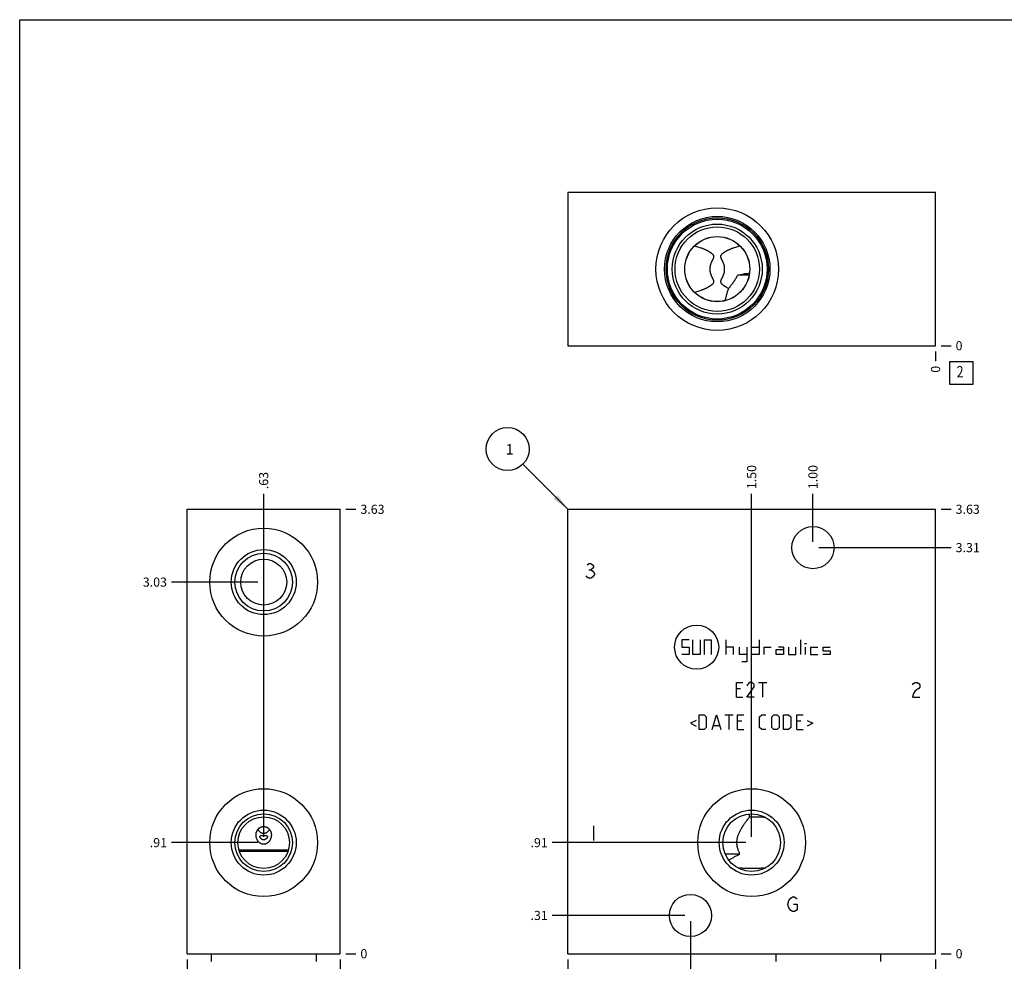
# Model space of a CAD drawing. Units: inches. Extents: x 0.3 to 21.7, y 0.3 to 16.7.
# Drawn here: x 0.3 to 11.1, y 6.4 to 16.7 of the extents above; entities that cross this region are included whole.
import ezdxf

# ---------------------------------------------------------------- set-up
doc = ezdxf.new("R2010")
doc.units = ezdxf.units.IN
doc.header["$LTSCALE"] = 1.21
doc.header["$MEASUREMENT"] = 0
doc.layers.get('0').update_dxf_attribs({"linetype": 'CONTINUOUS'})
doc.styles.get("Standard").update_dxf_attribs({"font": 'txt', "width": 0.8})
doc.dimstyles.new('DIMSTYLE_1', dxfattribs={"dimtxt": 0.1, "dimasz": 0.1875, "dimexe": 0.125, "dimexo": 0.0625, "dimgap": 0.025, "dimtad": 0, "dimtih": 1, "dimtoh": 1, "dimlfac": 0.744289, "dimzin": 4, "dimdsep": 46, "dimtxsty": 'Standard', "dimblk": '_FILLED', "dimblk1": '_FILLED', "dimblk2": '_FILLED', "dimcen": 0.09, "dimadec": 0, "dimazin": 0, "dimtfac": 1, "dimtofl": 0, "dimtmove": 0, "dimatfit": 3, "dimldrblk": '_FILLED', "dimfxl": 1, "dimtolj": 1, "dimtzin": 4, "dimarcsym": 0})
doc.dimstyles.new('DIMSTYLE_2', dxfattribs={"dimtxt": 0.1, "dimasz": 0.1875, "dimexe": 0.125, "dimexo": 0.0625, "dimgap": 0.025, "dimtad": 0, "dimtih": 1, "dimtoh": 1, "dimdec": 0, "dimlfac": 0.744289, "dimzin": 4, "dimdsep": 46, "dimtxsty": 'Standard', "dimblk": '_FILLED', "dimblk1": '_FILLED', "dimblk2": '_FILLED', "dimcen": 0.09, "dimadec": 0, "dimazin": 0, "dimtfac": 1, "dimtdec": 0, "dimtofl": 0, "dimtmove": 0, "dimatfit": 3, "dimldrblk": '_FILLED', "dimfxl": 1, "dimtolj": 1, "dimtzin": 4, "dimarcsym": 0})
doc.dimstyles.get("Standard").update_dxf_attribs({"dimtxt": 0.1, "dimasz": 0.1875, "dimexe": 0.125, "dimexo": 0.0625, "dimgap": 0.09, "dimtad": 0, "dimtih": 1, "dimtoh": 1, "dimdec": 3, "dimzin": 4, "dimdsep": 46, "dimtxsty": 'Standard', "dimblk": '_FILLED', "dimblk1": '_FILLED', "dimblk2": '_FILLED', "dimcen": 0.09, "dimadec": 0, "dimazin": 0, "dimtp": 0.001, "dimtm": 0.001, "dimtfac": 1, "dimtdec": 3, "dimtofl": 0, "dimtmove": 0, "dimatfit": 3, "dimldrblk": '_FILLED', "dimfxl": 1, "dimtolj": 1, "dimtzin": 4, "dimarcsym": 0})

# ---------------------------------------------------------------- blocks, each defined once
blk = doc.blocks.new('*D1')
at = {"color": 2, "linetype": 'Continuous'}
blk.add_line((6.31, 6.401), (6.31, 6.294), dxfattribs=at)
at = {"color": 2, "linetype": 'Continuous', "insert": (6.26, 6.244), "char_height": 0.1, "width": 0.32, "attachment_point": 3, "rotation": 90, "line_spacing_factor": 0.9}
blk.add_mtext('3.00', dxfattribs=at)
blk = doc.blocks.new('_FILLED')
at = {"color": 0, "linetype": 'ByBlock'}
blk.add_solid([(0, 0), (-1, 0.167), (-1, -0.167)], dxfattribs=at)
blk = doc.blocks.new('*D2')
at = {"color": 2, "linetype": 'Continuous'}
blk.add_line((10.341, 6.401), (10.341, 6.294), dxfattribs=at)
at = {"color": 2, "linetype": 'Continuous', "insert": (10.291, 6.244), "char_height": 0.1, "width": 0.08, "attachment_point": 3, "rotation": 90, "line_spacing_factor": 0.9}
blk.add_mtext('0', dxfattribs=at)
blk = doc.blocks.new('*D3')
at = {"color": 2, "linetype": 'Continuous'}
blk.add_line((10.403, 11.334), (10.511, 11.334), dxfattribs=at)
at = {"color": 2, "linetype": 'Continuous', "insert": (10.561, 11.384), "char_height": 0.1, "width": 0.32, "attachment_point": 1, "line_spacing_factor": 0.9}
blk.add_mtext('3.63', dxfattribs=at)
blk = doc.blocks.new('*D4')
at = {"color": 2, "linetype": 'Continuous'}
blk.add_line((10.403, 6.464), (10.511, 6.464), dxfattribs=at)
at = {"color": 2, "linetype": 'Continuous', "insert": (10.561, 6.514), "char_height": 0.1, "width": 0.08, "attachment_point": 1, "line_spacing_factor": 0.9}
blk.add_mtext('0', dxfattribs=at)
blk = doc.blocks.new('*D5')
at = {"color": 2, "linetype": 'Continuous'}
blk.add_line((8.325, 7.744), (8.325, 11.504), dxfattribs=at)
at = {"color": 2, "linetype": 'Continuous', "insert": (8.275, 11.554), "char_height": 0.1, "width": 0.32, "attachment_point": 1, "rotation": 90, "line_spacing_factor": 0.9}
blk.add_mtext('1.50', dxfattribs=at)
blk = doc.blocks.new('*D6')
at = {"color": 2, "linetype": 'Continuous'}
blk.add_line((8.263, 7.681), (6.14, 7.681), dxfattribs=at)
at = {"color": 2, "linetype": 'Continuous', "insert": (6.09, 7.731), "char_height": 0.1, "width": 0.24, "attachment_point": 3, "line_spacing_factor": 0.9}
blk.add_mtext('.91', dxfattribs=at)
blk = doc.blocks.new('*D7')
at = {"color": 2, "linetype": 'Continuous'}
blk.add_line((8.997, 10.976), (8.997, 11.504), dxfattribs=at)
at = {"color": 2, "linetype": 'Continuous', "insert": (8.947, 11.554), "char_height": 0.1, "width": 0.32, "attachment_point": 1, "rotation": 90, "line_spacing_factor": 0.9}
blk.add_mtext('1.00', dxfattribs=at)
blk = doc.blocks.new('*D8')
at = {"color": 2, "linetype": 'Continuous'}
blk.add_line((9.06, 10.914), (10.511, 10.914), dxfattribs=at)
at = {"color": 2, "linetype": 'Continuous', "insert": (10.561, 10.964), "char_height": 0.1, "width": 0.32, "attachment_point": 1, "line_spacing_factor": 0.9}
blk.add_mtext('3.31', dxfattribs=at)
blk = doc.blocks.new('*D9')
at = {"color": 2, "linetype": 'Continuous'}
blk.add_line((7.654, 6.821), (7.654, 6.294), dxfattribs=at)
at = {"color": 2, "linetype": 'Continuous', "insert": (7.604, 6.244), "char_height": 0.1, "width": 0.32, "attachment_point": 3, "rotation": 90, "line_spacing_factor": 0.9}
blk.add_mtext('2.00', dxfattribs=at)
blk = doc.blocks.new('*D10')
at = {"color": 2, "linetype": 'Continuous'}
blk.add_line((7.591, 6.883), (6.14, 6.883), dxfattribs=at)
at = {"color": 2, "linetype": 'Continuous', "insert": (6.09, 6.933), "char_height": 0.1, "width": 0.24, "attachment_point": 3, "line_spacing_factor": 0.9}
blk.add_mtext('.31', dxfattribs=at)
blk = doc.blocks.new('*D17')
at = {"color": 2, "linetype": 'Continuous'}
blk.add_line((10.341, 13.064), (10.341, 12.956), dxfattribs=at)
at = {"color": 2, "linetype": 'Continuous', "insert": (10.291, 12.906), "char_height": 0.1, "width": 0.08, "attachment_point": 3, "rotation": 90, "line_spacing_factor": 0.9}
blk.add_mtext('0', dxfattribs=at)
blk = doc.blocks.new('*D18')
at = {"color": 2, "linetype": 'Continuous'}
blk.add_line((10.403, 13.126), (10.511, 13.126), dxfattribs=at)
at = {"color": 2, "linetype": 'Continuous', "insert": (10.561, 13.176), "char_height": 0.1, "width": 0.08, "attachment_point": 1, "line_spacing_factor": 0.9}
blk.add_mtext('0', dxfattribs=at)
blk = doc.blocks.new('*D19')
at = {"color": 2, "linetype": 'Continuous'}
blk.add_line((2.136, 6.401), (2.136, 6.294), dxfattribs=at)
at = {"color": 2, "linetype": 'Continuous', "insert": (2.086, 6.244), "char_height": 0.1, "width": 0.32, "attachment_point": 3, "rotation": 90, "line_spacing_factor": 0.9}
blk.add_mtext('1.25', dxfattribs=at)
blk = doc.blocks.new('*D20')
at = {"color": 2, "linetype": 'Continuous'}
blk.add_line((3.816, 6.401), (3.816, 6.294), dxfattribs=at)
at = {"color": 2, "linetype": 'Continuous', "insert": (3.766, 6.244), "char_height": 0.1, "width": 0.08, "attachment_point": 3, "rotation": 90, "line_spacing_factor": 0.9}
blk.add_mtext('0', dxfattribs=at)
blk = doc.blocks.new('*D21')
at = {"color": 2, "linetype": 'Continuous'}
blk.add_line((3.878, 11.334), (3.986, 11.334), dxfattribs=at)
at = {"color": 2, "linetype": 'Continuous', "insert": (4.036, 11.384), "char_height": 0.1, "width": 0.32, "attachment_point": 1, "line_spacing_factor": 0.9}
blk.add_mtext('3.63', dxfattribs=at)
blk = doc.blocks.new('*D22')
at = {"color": 2, "linetype": 'Continuous'}
blk.add_line((3.878, 6.464), (3.986, 6.464), dxfattribs=at)
at = {"color": 2, "linetype": 'Continuous', "insert": (4.036, 6.514), "char_height": 0.1, "width": 0.08, "attachment_point": 1, "line_spacing_factor": 0.9}
blk.add_mtext('0', dxfattribs=at)
blk = doc.blocks.new('*D23')
at = {"color": 2, "linetype": 'Continuous'}
blk.add_line((2.976, 10.599), (2.976, 11.504), dxfattribs=at)
at = {"color": 2, "linetype": 'Continuous', "insert": (2.926, 11.554), "char_height": 0.1, "width": 0.24, "attachment_point": 1, "rotation": 90, "line_spacing_factor": 0.9}
blk.add_mtext('.63', dxfattribs=at)
blk = doc.blocks.new('*D24')
at = {"color": 2, "linetype": 'Continuous'}
blk.add_line((2.913, 10.536), (1.966, 10.536), dxfattribs=at)
at = {"color": 2, "linetype": 'Continuous', "insert": (1.916, 10.586), "char_height": 0.1, "width": 0.32, "attachment_point": 3, "line_spacing_factor": 0.9}
blk.add_mtext('3.03', dxfattribs=at)
blk = doc.blocks.new('*D25')
at = {"color": 2, "linetype": 'Continuous'}
blk.add_line((2.976, 7.744), (2.976, 11.504), dxfattribs=at)
at = {"color": 2, "linetype": 'Continuous', "insert": (2.926, 11.554), "char_height": 0.1, "width": 0.24, "attachment_point": 1, "rotation": 90, "line_spacing_factor": 0.9}
blk.add_mtext('.63', dxfattribs=at)
blk = doc.blocks.new('*D26')
at = {"color": 2, "linetype": 'Continuous'}
blk.add_line((2.913, 7.681), (1.966, 7.681), dxfattribs=at)
at = {"color": 2, "linetype": 'Continuous', "insert": (1.916, 7.731), "char_height": 0.1, "width": 0.24, "attachment_point": 3, "line_spacing_factor": 0.9}
blk.add_mtext('.91', dxfattribs=at)
blk = doc.blocks.new('*D31')
at = {"color": 2, "linetype": 'Continuous'}
blk.add_line((9.805, 5.666), (10.511, 5.666), dxfattribs=at)
at = {"color": 2, "linetype": 'Continuous', "insert": (10.561, 5.716), "char_height": 0.1, "width": 0.24, "attachment_point": 1, "line_spacing_factor": 0.9}
blk.add_mtext('.59', dxfattribs=at)
blk = doc.blocks.new('SUN_NBOMBALLOON_BL2', base_point=(5.65, 11.994))
at = {"color": 2, "linetype": 'Continuous'}
blk.add_circle((5.65, 11.994), 0.236, dxfattribs=at)
at = {"color": 2, "linetype": 'Continuous', "insert": (5.629, 12.049), "char_height": 0.115, "width": 0.092, "attachment_point": 1, "line_spacing_factor": 0.9}
blk.add_mtext('1', dxfattribs=at)
blk = doc.blocks.new('SUN_FACENUMBER_BL4', base_point=(10.624, 12.828))
at = {"color": 2, "linetype": 'Continuous'}
for p, q in [((10.499, 12.953), (10.749, 12.953)), ((10.499, 12.703), (10.499, 12.953)), ((10.749, 12.953), (10.749, 12.703)), ((10.749, 12.703), (10.499, 12.703))]:
    blk.add_line(p, q, dxfattribs=at)
at = {"color": 2, "linetype": 'Continuous', "width": 0.8}
blk.add_text('2', height=0.125, dxfattribs=at).set_placement((10.572, 12.779))

msp = doc.modelspace()

# ---------------------------------------------------------------- linework, layer by layer
at = {"color": 7, "linetype": 'Continuous'}
for p, q in [((0.301, 0.301), (0.301, 16.699)), ((0.301, 16.699), (21.699, 16.699)), ((6.31, 14.806), (6.31, 13.126)), ((10.341, 14.806), (6.31, 14.806)), ((10.341, 13.126), (10.341, 14.806)), ((8.298, 13.9), (8.172, 13.9)), ((6.31, 13.126), (10.341, 13.126)), ((2.136, 6.464), (2.136, 11.334)), ((2.136, 11.334), (3.816, 11.334)), ((3.816, 6.464), (3.816, 11.334)), ((6.31, 6.464), (6.31, 11.334)), ((6.31, 11.334), (10.341, 11.334)), ((10.341, 6.464), (10.341, 11.334)), ((8.298, 7.996), (8.298, 7.996)), ((8.301, 7.961), (8.301, 7.961)), ((8.479, 7.957), (8.479, 7.957)), ((3.247, 7.598), (2.705, 7.598)), ((3.242, 7.584), (2.71, 7.584)), ((8.197, 7.556), (8.035, 7.556)), ((8.172, 7.405), (8.172, 7.405)), ((8.479, 7.405), (8.479, 7.405)), ((2.136, 6.464), (3.816, 6.464)), ((2.402, 6.464), (2.402, 6.379)), ((3.55, 6.464), (3.55, 6.379)), ((6.31, 6.464), (10.341, 6.464)), ((8.591, 6.464), (8.591, 6.379)), ((9.739, 6.464), (9.739, 6.379))]:
    msp.add_line(p, q, dxfattribs=at)
at = {"color": 4, "linetype": 'Continuous'}
for p, q in [((6.522, 10.726), (6.542, 10.739)), ((6.542, 10.739), (6.562, 10.739)), ((6.562, 10.739), (6.582, 10.726)), ((6.582, 10.726), (6.592, 10.712)), ((6.592, 10.699), (6.582, 10.685)), ((6.592, 10.712), (6.592, 10.699)), ((6.522, 10.591), (6.512, 10.605)), ((6.542, 10.578), (6.522, 10.591)), ((6.542, 10.672), (6.562, 10.672)), ((6.562, 10.578), (6.542, 10.578)), ((6.582, 10.685), (6.562, 10.672)), ((6.562, 10.672), (6.582, 10.658)), ((6.582, 10.591), (6.562, 10.578)), ((6.582, 10.658), (6.602, 10.632)), ((6.602, 10.618), (6.582, 10.591)), ((6.602, 10.632), (6.602, 10.618)), ((7.561, 9.903), (7.561, 9.823)), ((7.641, 9.903), (7.561, 9.903)), ((7.561, 9.823), (7.641, 9.823)), ((7.641, 9.823), (7.641, 9.742)), ((7.682, 9.742), (7.682, 9.903)), ((7.762, 9.903), (7.762, 9.742)), ((7.803, 9.903), (7.803, 9.742)), ((7.803, 9.903), (7.883, 9.903)), ((7.883, 9.903), (7.883, 9.742)), ((8.045, 9.742), (8.045, 9.903)), ((8.125, 9.823), (8.045, 9.823)), ((8.125, 9.742), (8.125, 9.823)), ((8.191, 9.742), (8.191, 9.823)), ((8.272, 9.823), (8.272, 9.662)), ((8.325, 9.742), (8.325, 9.823)), ((8.325, 9.823), (8.406, 9.823)), ((8.406, 9.903), (8.406, 9.742)), ((8.46, 9.823), (8.46, 9.742)), ((8.46, 9.823), (8.54, 9.823)), ((8.675, 9.823), (8.621, 9.823)), ((8.675, 9.823), (8.675, 9.742)), ((8.728, 9.823), (8.728, 9.742)), ((8.809, 9.742), (8.809, 9.823)), ((8.863, 9.742), (8.863, 9.903)), ((8.906, 9.863), (8.927, 9.863)), ((8.916, 9.742), (8.916, 9.823)), ((8.97, 9.823), (8.97, 9.742)), ((8.97, 9.823), (9.051, 9.823)), ((9.105, 9.823), (9.105, 9.782)), ((9.105, 9.823), (9.185, 9.823)), ((7.641, 9.742), (7.561, 9.742)), ((7.762, 9.742), (7.682, 9.742)), ((8.272, 9.742), (8.191, 9.742)), ((8.406, 9.742), (8.325, 9.742)), ((8.594, 9.742), (8.594, 9.796)), ((8.594, 9.796), (8.675, 9.796)), ((8.675, 9.742), (8.594, 9.742)), ((8.728, 9.742), (8.809, 9.742)), ((8.97, 9.742), (9.051, 9.742)), ((9.105, 9.782), (9.185, 9.782)), ((9.185, 9.742), (9.105, 9.742)), ((9.185, 9.782), (9.185, 9.742)), ((8.272, 9.662), (8.218, 9.662)), ((8.158, 9.275), (8.158, 9.436)), ((8.158, 9.436), (8.227, 9.436)), ((8.297, 9.436), (8.273, 9.401)), ((8.331, 9.436), (8.297, 9.436)), ((8.354, 9.413), (8.331, 9.436)), ((8.354, 9.39), (8.354, 9.413)), ((8.4, 9.436), (8.492, 9.436)), ((8.446, 9.275), (8.446, 9.436)), ((10.088, 9.41), (10.098, 9.424)), ((10.098, 9.424), (10.118, 9.437)), ((10.118, 9.437), (10.138, 9.437)), ((10.138, 9.437), (10.159, 9.424)), ((10.159, 9.424), (10.169, 9.41)), ((10.169, 9.41), (10.169, 9.383)), ((8.204, 9.367), (8.158, 9.367)), ((8.273, 9.275), (8.354, 9.39)), ((10.098, 9.316), (10.088, 9.276)), ((10.118, 9.343), (10.098, 9.316)), ((10.159, 9.37), (10.118, 9.343)), ((10.169, 9.383), (10.159, 9.37)), ((8.158, 9.275), (8.227, 9.275)), ((8.354, 9.275), (8.273, 9.275)), ((10.088, 9.276), (10.169, 9.276)), ((7.748, 8.92), (7.748, 9.081)), ((7.748, 9.081), (7.805, 9.081)), ((7.805, 9.081), (7.828, 9.058)), ((7.893, 8.92), (7.94, 9.081)), ((7.94, 9.081), (7.986, 8.92)), ((8.032, 9.081), (8.124, 9.081)), ((8.078, 8.92), (8.078, 9.081)), ((8.17, 8.92), (8.17, 9.081)), ((8.17, 9.081), (8.239, 9.081)), ((8.412, 9.058), (8.435, 9.081)), ((8.435, 9.081), (8.481, 9.081)), ((8.546, 9.058), (8.569, 9.081)), ((8.569, 9.081), (8.604, 9.081)), ((8.604, 9.081), (8.627, 9.058)), ((8.673, 8.92), (8.673, 9.081)), ((8.673, 9.081), (8.73, 9.081)), ((8.73, 9.081), (8.753, 9.058)), ((8.819, 8.92), (8.819, 9.081)), ((8.819, 9.081), (8.888, 9.081)), ((7.717, 9.02), (7.655, 8.989)), ((7.655, 8.989), (7.717, 8.958)), ((7.828, 9.058), (7.828, 8.943)), ((7.909, 8.966), (7.97, 8.966)), ((8.216, 9.012), (8.17, 9.012)), ((8.412, 8.943), (8.412, 9.058)), ((8.546, 8.943), (8.546, 9.058)), ((8.627, 9.058), (8.627, 8.943)), ((8.753, 9.058), (8.753, 8.943)), ((8.865, 9.012), (8.819, 9.012)), ((8.934, 9.02), (8.995, 8.989)), ((8.995, 8.989), (8.934, 8.958)), ((7.805, 8.92), (7.748, 8.92)), ((7.828, 8.943), (7.805, 8.92)), ((8.17, 8.92), (8.239, 8.92)), ((8.435, 8.92), (8.412, 8.943)), ((8.481, 8.92), (8.435, 8.92)), ((8.569, 8.92), (8.546, 8.943)), ((8.604, 8.92), (8.569, 8.92)), ((8.627, 8.943), (8.604, 8.92)), ((8.73, 8.92), (8.673, 8.92)), ((8.753, 8.943), (8.73, 8.92)), ((8.819, 8.92), (8.888, 8.92)), ((6.592, 7.864), (6.592, 7.703)), ((8.723, 7.007), (8.733, 7.047)), ((8.733, 7.047), (8.753, 7.074)), ((8.753, 7.074), (8.773, 7.087)), ((8.773, 7.087), (8.794, 7.087)), ((8.794, 7.087), (8.814, 7.074)), ((8.814, 7.074), (8.824, 7.06)), ((8.733, 6.966), (8.723, 7.007)), ((8.753, 6.939), (8.733, 6.966)), ((8.773, 6.926), (8.753, 6.939)), ((8.794, 6.926), (8.773, 6.926)), ((8.783, 7.007), (8.824, 7.007)), ((8.814, 6.939), (8.794, 6.926)), ((8.824, 6.953), (8.814, 6.939)), ((8.824, 7.007), (8.824, 6.953))]:
    msp.add_line(p, q, dxfattribs=at)
at = {"color": 7, "linetype": 'Continuous'}
for centre, radius in [((7.948, 13.966), 0.672), ((7.948, 13.966), 0.578), ((7.948, 13.966), 0.561), ((7.948, 13.966), 0.547), ((7.948, 13.966), 0.493), ((7.948, 13.966), 0.463), ((7.948, 13.966), 0.357), ((7.948, 13.966), 0.356), ((2.976, 10.536), 0.591), ((8.997, 10.914), 0.231), ((2.976, 10.536), 0.356), ((2.976, 10.536), 0.316), ((2.976, 10.536), 0.252), ((2.976, 7.681), 0.591), ((8.325, 7.681), 0.591), ((2.976, 7.681), 0.356), ((2.976, 7.681), 0.316), ((8.325, 7.681), 0.356), ((8.325, 7.681), 0.316), ((2.976, 7.681), 0.283), ((7.654, 6.883), 0.231)]:
    msp.add_circle(centre, radius, dxfattribs=at)
at = {"color": 4, "linetype": 'Continuous'}
msp.add_circle((7.722, 9.823), 0.242, dxfattribs=at)
at = {"color": 7, "linetype": 'Continuous'}
msp.add_arc((7.281, 7.885), 1.023, 4.2779, 6.2264, dxfattribs=at)
for points, knots in [([(7.699, 14.22), (7.707, 14.218), (7.722, 14.214), (7.745, 14.207), (7.764, 14.201), (7.779, 14.196), (7.791, 14.191), (7.802, 14.187), (7.813, 14.182), (7.824, 14.177), (7.833, 14.173), (7.84, 14.169), (7.846, 14.166), (7.851, 14.163), (7.856, 14.16), (7.861, 14.157), (7.865, 14.154), (7.869, 14.152), (7.872, 14.15), (7.876, 14.147), (7.88, 14.144), (7.883, 14.141), (7.887, 14.139), (7.89, 14.136), (7.895, 14.132), (7.898, 14.128), (7.9, 14.125), (7.902, 14.122), (7.904, 14.12), (7.905, 14.117), (7.906, 14.115), (7.907, 14.112), (7.907, 14.11), (7.908, 14.109), (7.908, 14.108), (7.908, 14.106), (7.908, 14.103), (7.908, 14.1), (7.908, 14.097), (7.907, 14.094), (7.906, 14.091), (7.905, 14.089), (7.904, 14.086), (7.903, 14.083), (7.902, 14.08), (7.901, 14.077), (7.899, 14.074), (7.898, 14.072), (7.897, 14.069), (7.895, 14.066), (7.894, 14.063), (7.892, 14.059), (7.889, 14.054), (7.887, 14.049), (7.884, 14.043), (7.881, 14.037), (7.879, 14.031), (7.877, 14.025), (7.875, 14.018), (7.873, 14.012), (7.871, 14.006), (7.87, 13.999), (7.868, 13.992), (7.868, 13.986), (7.867, 13.979), (7.866, 13.973), (7.866, 13.968), (7.866, 13.966)], [0, 0, 0, 0, 0.061014, 0.122087, 0.183226, 0.213823, 0.244437, 0.275067, 0.305714, 0.336375, 0.367046, 0.382384, 0.397722, 0.413058, 0.428392, 0.44372, 0.459039, 0.466694, 0.474346, 0.489635, 0.504899, 0.512519, 0.520129, 0.535312, 0.550433, 0.56547, 0.572954, 0.580409, 0.587835, 0.595234, 0.602609, 0.60997, 0.61365, 0.617331, 0.621016, 0.624708, 0.632116, 0.639573, 0.64709, 0.654671, 0.662316, 0.670021, 0.677784, 0.685597, 0.693457, 0.701358, 0.709297, 0.717271, 0.725276, 0.73331, 0.741371, 0.749457, 0.765702, 0.782034, 0.798446, 0.814936, 0.831496, 0.848125, 0.864818, 0.881571, 0.898379, 0.915235, 0.932134, 0.949068, 0.96603, 0.983011, 1, 1, 1, 1]), ([(8.029, 13.966), (8.029, 13.97), (8.029, 13.977), (8.028, 13.986), (8.027, 13.992), (8.026, 13.999), (8.024, 14.006), (8.023, 14.012), (8.021, 14.018), (8.019, 14.025), (8.016, 14.031), (8.014, 14.037), (8.012, 14.043), (8.009, 14.049), (8.006, 14.054), (8.004, 14.059), (8.002, 14.063), (8, 14.066), (7.999, 14.069), (7.998, 14.072), (7.996, 14.074), (7.995, 14.077), (7.994, 14.08), (7.992, 14.083), (7.991, 14.086), (7.99, 14.089), (7.989, 14.091), (7.988, 14.094), (7.988, 14.097), (7.987, 14.1), (7.987, 14.103), (7.987, 14.106), (7.988, 14.108), (7.988, 14.109), (7.988, 14.11), (7.989, 14.112), (7.989, 14.115), (7.991, 14.118), (7.993, 14.122), (7.995, 14.125), (7.998, 14.128), (8.001, 14.132), (8.005, 14.135), (8.007, 14.138), (8.01, 14.14), (8.012, 14.141), (8.015, 14.144), (8.019, 14.147), (8.024, 14.15), (8.029, 14.154), (8.034, 14.157), (8.04, 14.16), (8.045, 14.163), (8.05, 14.166), (8.055, 14.169), (8.063, 14.173), (8.072, 14.177), (8.083, 14.182), (8.094, 14.187), (8.105, 14.191), (8.116, 14.196), (8.131, 14.201), (8.15, 14.207), (8.173, 14.214), (8.189, 14.218), (8.197, 14.22)], [0, 0, 0, 0, 0.033964, 0.050926, 0.06786, 0.08476, 0.101617, 0.118425, 0.135178, 0.151871, 0.1685, 0.185062, 0.201551, 0.217964, 0.234296, 0.250541, 0.258627, 0.266689, 0.274723, 0.282728, 0.290701, 0.298641, 0.306542, 0.314402, 0.322215, 0.329978, 0.337684, 0.345329, 0.352909, 0.360426, 0.367883, 0.375292, 0.378983, 0.382669, 0.38635, 0.39003, 0.397391, 0.404766, 0.419584, 0.427039, 0.434522, 0.44956, 0.46468, 0.472266, 0.479865, 0.487475, 0.495095, 0.510359, 0.525648, 0.540955, 0.556275, 0.571603, 0.586936, 0.602273, 0.617611, 0.632949, 0.663621, 0.694282, 0.724929, 0.75556, 0.786174, 0.816771, 0.877911, 0.938986, 1, 1, 1, 1]), ([(7.866, 13.966), (7.866, 13.961), (7.867, 13.955), (7.868, 13.946), (7.868, 13.939), (7.87, 13.933), (7.871, 13.926), (7.873, 13.92), (7.875, 13.913), (7.877, 13.907), (7.879, 13.901), (7.881, 13.895), (7.884, 13.889), (7.887, 13.883), (7.889, 13.877), (7.892, 13.872), (7.894, 13.869), (7.895, 13.866), (7.897, 13.863), (7.898, 13.86), (7.899, 13.857), (7.901, 13.854), (7.902, 13.852), (7.903, 13.849), (7.904, 13.846), (7.905, 13.843), (7.906, 13.84), (7.907, 13.837), (7.908, 13.834), (7.908, 13.831), (7.908, 13.828), (7.908, 13.826), (7.908, 13.824), (7.908, 13.823), (7.907, 13.821), (7.907, 13.819), (7.906, 13.817), (7.905, 13.813), (7.903, 13.81), (7.9, 13.807), (7.898, 13.804), (7.895, 13.8), (7.891, 13.797), (7.888, 13.794), (7.886, 13.792), (7.883, 13.79), (7.88, 13.788), (7.876, 13.785), (7.872, 13.782), (7.869, 13.78), (7.865, 13.777), (7.861, 13.775), (7.856, 13.772), (7.851, 13.769), (7.846, 13.766), (7.84, 13.763), (7.833, 13.759), (7.824, 13.755), (7.813, 13.75), (7.802, 13.745), (7.791, 13.74), (7.779, 13.736), (7.764, 13.731), (7.745, 13.724), (7.722, 13.717), (7.707, 13.713), (7.699, 13.711)], [0, 0, 0, 0, 0.033964, 0.050926, 0.06786, 0.08476, 0.101617, 0.118425, 0.135178, 0.151871, 0.1685, 0.185062, 0.201551, 0.217964, 0.234296, 0.25054, 0.258627, 0.266689, 0.274723, 0.282728, 0.290701, 0.298641, 0.306542, 0.314402, 0.322215, 0.329978, 0.337683, 0.345328, 0.352909, 0.360426, 0.367883, 0.375292, 0.378983, 0.382669, 0.38635, 0.39003, 0.397391, 0.404766, 0.419584, 0.427039, 0.434522, 0.44956, 0.46468, 0.472266, 0.479864, 0.487475, 0.495095, 0.510359, 0.525648, 0.5333, 0.540955, 0.556275, 0.571603, 0.586936, 0.602273, 0.617611, 0.63295, 0.663621, 0.694282, 0.724929, 0.75556, 0.786175, 0.816771, 0.877911, 0.938986, 1, 1, 1, 1]), ([(8.072, 13.754), (8.067, 13.757), (8.06, 13.76), (8.051, 13.765), (8.044, 13.769), (8.037, 13.773), (8.031, 13.776), (8.027, 13.779), (8.023, 13.782), (8.018, 13.785), (8.014, 13.789), (8.011, 13.791), (8.008, 13.794), (8.006, 13.796), (8.004, 13.798), (8.002, 13.799), (7.999, 13.802), (7.997, 13.805), (7.995, 13.808), (7.992, 13.811), (7.991, 13.814), (7.989, 13.817), (7.988, 13.82), (7.988, 13.822), (7.988, 13.823), (7.987, 13.825), (7.987, 13.827), (7.987, 13.829), (7.987, 13.831), (7.988, 13.834), (7.988, 13.837), (7.989, 13.841), (7.99, 13.844), (7.991, 13.846), (7.992, 13.849), (7.994, 13.852), (7.995, 13.855), (7.996, 13.858), (7.998, 13.86), (7.999, 13.863), (8.001, 13.867), (8.003, 13.871), (8.005, 13.874), (8.007, 13.878), (8.009, 13.883), (8.012, 13.89), (8.015, 13.898), (8.018, 13.906), (8.021, 13.914), (8.024, 13.922), (8.026, 13.931), (8.027, 13.94), (8.028, 13.948), (8.029, 13.957), (8.029, 13.963), (8.029, 13.966)], [0, 0, 0, 0, 0.060666, 0.091004, 0.12134, 0.151666, 0.181973, 0.197117, 0.212252, 0.24248, 0.257569, 0.272636, 0.287675, 0.30268, 0.310168, 0.317646, 0.332561, 0.347418, 0.362207, 0.376923, 0.391565, 0.406145, 0.413424, 0.420702, 0.427986, 0.435283, 0.442601, 0.449948, 0.457328, 0.464747, 0.479704, 0.494828, 0.51011, 0.517805, 0.525532, 0.541077, 0.556729, 0.564591, 0.572475, 0.588305, 0.60421, 0.620184, 0.636221, 0.652318, 0.668471, 0.700934, 0.733593, 0.766434, 0.799445, 0.832608, 0.865909, 0.899324, 0.93283, 0.9664, 1, 1, 1, 1]), ([(8.072, 13.754), (8.076, 13.759), (8.083, 13.767), (8.091, 13.777), (8.097, 13.785), (8.104, 13.794), (8.111, 13.802), (8.117, 13.811), (8.124, 13.82), (8.13, 13.829), (8.136, 13.837), (8.14, 13.843), (8.144, 13.85), (8.149, 13.858), (8.154, 13.866), (8.158, 13.873), (8.162, 13.88), (8.167, 13.889), (8.17, 13.896), (8.172, 13.9)], [0, 0, 0, 0, 0.109825, 0.166919, 0.225325, 0.284948, 0.345698, 0.407493, 0.470257, 0.533921, 0.598421, 0.630967, 0.6637, 0.729702, 0.796378, 0.829955, 0.863684, 0.931572, 1, 1, 1, 1]), ([(8.172, 13.9), (8.182, 13.903), (8.203, 13.908), (8.23, 13.913), (8.252, 13.916), (8.268, 13.918), (8.284, 13.919), (8.295, 13.92), (8.301, 13.92)], [0, 0, 0, 0, 0.24982, 0.499789, 0.62482, 0.749869, 0.87493, 1, 1, 1, 1]), ([(8.035, 13.621), (8.037, 13.626), (8.039, 13.637), (8.043, 13.654), (8.048, 13.671), (8.052, 13.687), (8.057, 13.704), (8.062, 13.721), (8.067, 13.737), (8.071, 13.749), (8.072, 13.754)], [0, 0, 0, 0, 0.122691, 0.245914, 0.369729, 0.494201, 0.619396, 0.745383, 0.872229, 1, 1, 1, 1]), ([(8.163, 7.681), (8.163, 7.686), (8.163, 7.694), (8.165, 7.708), (8.167, 7.721), (8.169, 7.733), (8.173, 7.746), (8.176, 7.758), (8.181, 7.77), (8.186, 7.782), (8.191, 7.793), (8.196, 7.804), (8.201, 7.815), (8.207, 7.826), (8.213, 7.836), (8.219, 7.846), (8.225, 7.855), (8.231, 7.864), (8.236, 7.873), (8.244, 7.885), (8.253, 7.898), (8.264, 7.913), (8.276, 7.929), (8.288, 7.945), (8.297, 7.956), (8.301, 7.961)], [0, 0, 0, 0, 0.041818, 0.083546, 0.125099, 0.166401, 0.207385, 0.247996, 0.288186, 0.327911, 0.367133, 0.405813, 0.443912, 0.481389, 0.518202, 0.554303, 0.589641, 0.624162, 0.657806, 0.690506, 0.752787, 0.81037, 0.862524, 0.94723, 1, 1, 1, 1]), ([(8.479, 7.957), (8.464, 7.958), (8.442, 7.959), (8.413, 7.96), (8.391, 7.96), (8.368, 7.961), (8.346, 7.961), (8.323, 7.961), (8.308, 7.961), (8.301, 7.961)], [0, 0, 0, 0, 0.246482, 0.370857, 0.495912, 0.621534, 0.747561, 0.87379, 1, 1, 1, 1]), ([(2.892, 7.766), (2.892, 7.769), (2.892, 7.775), (2.893, 7.783), (2.895, 7.792), (2.897, 7.8), (2.901, 7.808), (2.905, 7.816), (2.909, 7.823), (2.915, 7.83), (2.921, 7.836), (2.926, 7.841), (2.931, 7.844), (2.935, 7.846), (2.938, 7.848), (2.942, 7.85), (2.946, 7.852), (2.95, 7.853), (2.954, 7.855), (2.96, 7.856), (2.967, 7.857), (2.973, 7.857), (2.976, 7.857)], [0, 0, 0, 0, 0.062671, 0.125327, 0.187938, 0.250497, 0.312986, 0.375409, 0.43777, 0.500091, 0.562395, 0.624716, 0.655902, 0.687103, 0.718322, 0.749558, 0.78081, 0.812081, 0.843372, 0.874685, 0.937353, 1, 1, 1, 1]), ([(2.911, 7.825), (2.913, 7.823), (2.917, 7.817), (2.923, 7.809), (2.93, 7.802), (2.937, 7.797), (2.942, 7.793), (2.947, 7.791), (2.951, 7.789), (2.956, 7.787), (2.961, 7.785), (2.966, 7.784), (2.971, 7.783), (2.974, 7.783), (2.976, 7.783)], [0, 0, 0, 0, 0.123846, 0.24768, 0.371672, 0.496058, 0.558485, 0.621092, 0.683856, 0.746803, 0.809923, 0.873204, 0.936613, 1, 1, 1, 1]), ([(2.976, 7.857), (2.979, 7.857), (2.985, 7.857), (2.992, 7.856), (2.997, 7.855), (3.002, 7.853), (3.006, 7.852), (3.01, 7.85), (3.013, 7.848), (3.017, 7.846), (3.021, 7.844), (3.026, 7.841), (3.031, 7.836), (3.037, 7.83), (3.043, 7.823), (3.047, 7.816), (3.051, 7.808), (3.054, 7.8), (3.057, 7.792), (3.059, 7.783), (3.06, 7.775), (3.06, 7.769), (3.06, 7.766)], [0, 0, 0, 0, 0.062647, 0.125315, 0.156628, 0.187919, 0.21919, 0.250442, 0.281678, 0.312897, 0.344098, 0.375284, 0.437605, 0.499909, 0.56223, 0.624591, 0.687014, 0.749503, 0.812062, 0.874673, 0.937329, 1, 1, 1, 1]), ([(2.976, 7.783), (2.978, 7.783), (2.981, 7.783), (2.986, 7.784), (2.991, 7.785), (2.996, 7.787), (3.001, 7.789), (3.005, 7.791), (3.01, 7.793), (3.015, 7.797), (3.022, 7.802), (3.029, 7.809), (3.035, 7.817), (3.039, 7.823), (3.04, 7.825)], [0, 0, 0, 0, 0.063387, 0.126796, 0.190077, 0.253197, 0.316144, 0.378908, 0.441515, 0.503942, 0.628328, 0.75232, 0.876154, 1, 1, 1, 1]), ([(2.976, 7.663), (2.974, 7.663), (2.971, 7.664), (2.967, 7.664), (2.962, 7.665), (2.956, 7.666), (2.949, 7.669), (2.941, 7.673), (2.933, 7.678), (2.926, 7.684), (2.92, 7.69), (2.914, 7.697), (2.909, 7.705), (2.903, 7.716), (2.898, 7.727), (2.895, 7.739), (2.893, 7.751), (2.892, 7.76), (2.892, 7.766)], [0, 0, 0, 0, 0.031323, 0.062679, 0.094032, 0.125358, 0.187919, 0.250413, 0.312852, 0.375241, 0.437602, 0.499963, 0.562338, 0.624747, 0.749614, 0.812177, 0.874786, 1, 1, 1, 1]), ([(2.934, 7.748), (2.934, 7.749), (2.934, 7.75), (2.935, 7.751), (2.935, 7.753), (2.936, 7.753), (2.936, 7.754), (2.937, 7.755), (2.938, 7.755), (2.939, 7.756), (2.94, 7.757), (2.941, 7.757), (2.942, 7.757), (2.943, 7.758), (2.944, 7.758), (2.946, 7.758), (2.949, 7.759), (2.952, 7.759), (2.956, 7.759), (2.96, 7.759), (2.964, 7.759), (2.969, 7.759), (2.973, 7.759), (2.976, 7.759)], [0, 0, 0, 0, 0.042809, 0.08308, 0.102667, 0.122164, 0.141832, 0.161941, 0.182755, 0.204514, 0.227414, 0.251616, 0.277239, 0.304354, 0.332994, 0.363165, 0.428005, 0.498491, 0.574033, 0.65389, 0.737268, 0.823352, 1, 1, 1, 1]), ([(2.976, 7.711), (2.975, 7.711), (2.974, 7.711), (2.971, 7.711), (2.969, 7.712), (2.966, 7.712), (2.962, 7.714), (2.959, 7.715), (2.956, 7.717), (2.954, 7.718), (2.951, 7.72), (2.948, 7.723), (2.945, 7.726), (2.943, 7.728), (2.941, 7.731), (2.939, 7.734), (2.937, 7.737), (2.936, 7.74), (2.935, 7.743), (2.934, 7.745), (2.934, 7.747), (2.934, 7.748)], [0, 0, 0, 0, 0.039487, 0.078913, 0.118099, 0.156906, 0.233119, 0.30718, 0.343371, 0.378959, 0.448332, 0.515362, 0.580042, 0.642367, 0.702249, 0.759555, 0.814112, 0.865664, 0.913964, 0.958794, 1, 1, 1, 1]), ([(3.06, 7.766), (3.06, 7.76), (3.059, 7.751), (3.057, 7.739), (3.053, 7.727), (3.049, 7.716), (3.043, 7.705), (3.038, 7.697), (3.032, 7.69), (3.026, 7.684), (3.019, 7.678), (3.011, 7.673), (3.003, 7.669), (2.996, 7.666), (2.99, 7.665), (2.985, 7.664), (2.981, 7.664), (2.977, 7.663), (2.976, 7.663)], [0, 0, 0, 0, 0.125214, 0.187823, 0.250386, 0.375253, 0.437662, 0.500037, 0.562398, 0.624759, 0.687148, 0.749587, 0.812081, 0.874642, 0.905968, 0.937321, 0.968677, 1, 1, 1, 1]), ([(2.976, 7.759), (2.979, 7.759), (2.983, 7.759), (2.988, 7.759), (2.992, 7.759), (2.996, 7.759), (3, 7.759), (3.003, 7.759), (3.006, 7.758), (3.007, 7.758), (3.009, 7.758), (3.01, 7.757), (3.011, 7.757), (3.012, 7.757), (3.013, 7.756), (3.014, 7.755), (3.015, 7.755), (3.015, 7.754), (3.016, 7.753), (3.017, 7.753), (3.017, 7.751), (3.017, 7.75), (3.018, 7.749), (3.018, 7.748)], [0, 0, 0, 0, 0.176648, 0.262731, 0.346109, 0.425967, 0.501508, 0.571995, 0.636834, 0.667006, 0.695645, 0.72276, 0.748384, 0.772585, 0.795486, 0.817245, 0.838059, 0.858168, 0.877836, 0.897333, 0.91692, 0.957191, 1, 1, 1, 1]), ([(3.018, 7.748), (3.018, 7.747), (3.017, 7.745), (3.017, 7.743), (3.016, 7.74), (3.015, 7.737), (3.013, 7.734), (3.011, 7.731), (3.009, 7.728), (3.007, 7.726), (3.004, 7.723), (3.001, 7.72), (2.998, 7.718), (2.996, 7.717), (2.993, 7.715), (2.99, 7.714), (2.986, 7.712), (2.983, 7.712), (2.981, 7.711), (2.978, 7.711), (2.977, 7.711), (2.976, 7.711)], [0, 0, 0, 0, 0.041206, 0.086037, 0.134336, 0.185888, 0.240446, 0.297752, 0.357635, 0.41996, 0.48464, 0.55167, 0.621043, 0.65663, 0.692821, 0.766882, 0.843095, 0.881901, 0.921087, 0.960513, 1, 1, 1, 1]), ([(8.197, 7.556), (8.194, 7.561), (8.19, 7.57), (8.184, 7.585), (8.178, 7.6), (8.173, 7.615), (8.169, 7.629), (8.167, 7.639), (8.166, 7.648), (8.165, 7.656), (8.164, 7.664), (8.163, 7.673), (8.163, 7.678), (8.163, 7.681)], [0, 0, 0, 0, 0.119207, 0.240516, 0.363733, 0.488655, 0.615049, 0.678721, 0.742652, 0.806795, 0.871102, 0.935526, 1, 1, 1, 1]), ([(8.072, 7.492), (8.077, 7.495), (8.088, 7.5), (8.103, 7.508), (8.118, 7.516), (8.134, 7.524), (8.149, 7.532), (8.17, 7.543), (8.186, 7.551), (8.197, 7.556)], [0, 0, 0, 0, 0.121599, 0.244472, 0.368425, 0.493309, 0.619, 0.7454, 1, 1, 1, 1]), ([(8.172, 7.405), (8.184, 7.405), (8.203, 7.404), (8.229, 7.403), (8.248, 7.402), (8.267, 7.402), (8.286, 7.401), (8.306, 7.401), (8.325, 7.401), (8.345, 7.401), (8.364, 7.401), (8.383, 7.402), (8.403, 7.402), (8.422, 7.403), (8.447, 7.404), (8.466, 7.405), (8.479, 7.405)], [0, 0, 0, 0, 0.123326, 0.185484, 0.247951, 0.310693, 0.373661, 0.436789, 0.5, 0.563211, 0.626339, 0.689307, 0.752049, 0.814516, 0.876674, 1, 1, 1, 1])]:
    msp.add_open_spline(points, degree=3, knots=knots, dxfattribs=at)

# ---------------------------------------------------------------- block references
at = {"color": 2, "linetype": 'Continuous'}
for name, p in [('SUN_FACENUMBER_BL4', (10.624, 12.828)), ('SUN_NBOMBALLOON_BL2', (5.65, 11.994))]:
    msp.add_blockref(name, p, dxfattribs=at)

# ---------------------------------------------------------------- dimensions: what is measured, and where the dimension line sits
for feature_location, offset, dtype, origin, dimstyle, picture, middle in [((10.403159482, 13.126105424), (0.1075, 0), 0, (10.340659482, 13.126105424), 'DIMSTYLE_2', '*D18', (10.600659515, 13.126105591)), ((10.340659482, 13.063605424), (0, -0.1075), 1, (10.340659482, 13.126105424), 'DIMSTYLE_2', '*D17', (10.340659559, 12.866105306)), ((8.325, 7.744), (0, 3.761), 1, (10.341, 6.464), 'DIMSTYLE_1', '*D5', (8.325, 11.724)), ((8.997, 10.976), (0, 0.528), 1, (10.341, 6.464), 'DIMSTYLE_1', '*D7', (8.997, 11.724)), ((2.976, 10.599), (0, 0.906), 1, (3.816, 6.464), 'DIMSTYLE_1', '*D23', (2.976, 11.684)), ((2.976, 7.744), (0, 3.761), 1, (3.816, 6.464), 'DIMSTYLE_1', '*D25', (2.976, 11.684)), ((3.878165, 11.33425), (0.1075, 0), 0, (3.815665, 6.463828), 'DIMSTYLE_1', '*D21', (4.198166, 11.33425)), ((10.403159, 11.33425), (0.1075, 0), 0, (10.340659, 6.463828), 'DIMSTYLE_1', '*D3', (10.723159, 11.33425)), ((9.06, 10.914), (1.451, 0), 0, (10.341, 6.464), 'DIMSTYLE_1', '*D8', (10.711, 10.914)), ((2.913, 10.536), (-0.947, 0), 0, (3.816, 6.464), 'DIMSTYLE_1', '*D24', (1.759, 10.536)), ((2.913, 7.681), (-0.947, 0), 0, (3.816, 6.464), 'DIMSTYLE_1', '*D26', (1.794, 7.681)), ((8.263, 7.681), (-2.123, 0), 0, (10.341, 6.464), 'DIMSTYLE_1', '*D6', (5.967, 7.681)), ((7.591, 6.883), (-1.451, 0), 0, (10.341, 6.464), 'DIMSTYLE_1', '*D10', (5.967, 6.883)), ((7.654, 6.821), (0, -0.527), 1, (10.341, 6.464), 'DIMSTYLE_1', '*D9', (7.654, 6.084)), ((3.878165409, 6.463827766), (0.1075, 0), 0, (3.815665409, 6.463827766), 'DIMSTYLE_2', '*D22', (4.075665497, 6.463827759)), ((10.403159482, 6.463827766), (0.1075, 0), 0, (10.340659482, 6.463827766), 'DIMSTYLE_2', '*D4', (10.600659515, 6.463827759)), ((2.136, 6.401), (0, -0.107), 1, (3.816, 6.464), 'DIMSTYLE_1', '*D19', (2.136, 6.096)), ((3.815665409, 6.401327766), (0, -0.1075), 1, (3.815665409, 6.463827766), 'DIMSTYLE_2', '*D20', (3.815665325, 6.203827701)), ((6.31, 6.401), (0, -0.107), 1, (10.341, 6.464), 'DIMSTYLE_1', '*D1', (6.31, 6.084)), ((9.805, 5.666), (0.705, 0), 0, (10.341, 6.464), 'DIMSTYLE_1', '*D31', (10.688, 5.666)), ((10.340659482, 6.401327766), (0, -0.1075), 1, (10.340659482, 6.463827766), 'DIMSTYLE_2', '*D2', (10.340659397, 6.203827647))]:
    dim = msp.add_ordinate_dim(feature_location=feature_location, offset=offset, dtype=dtype, origin=origin, dimstyle=dimstyle, dxfattribs=at)
    dim.commit()
    dim.dimension.update_dxf_attribs({"geometry": picture, "text_midpoint": middle})

# ---------------------------------------------------------------- leaders
msp.add_leader([(6.31, 11.334), (5.817, 11.827)], dimstyle='Standard', override={"dimtad": 0}, dxfattribs=at)

doc.saveas('drawing.dxf')
